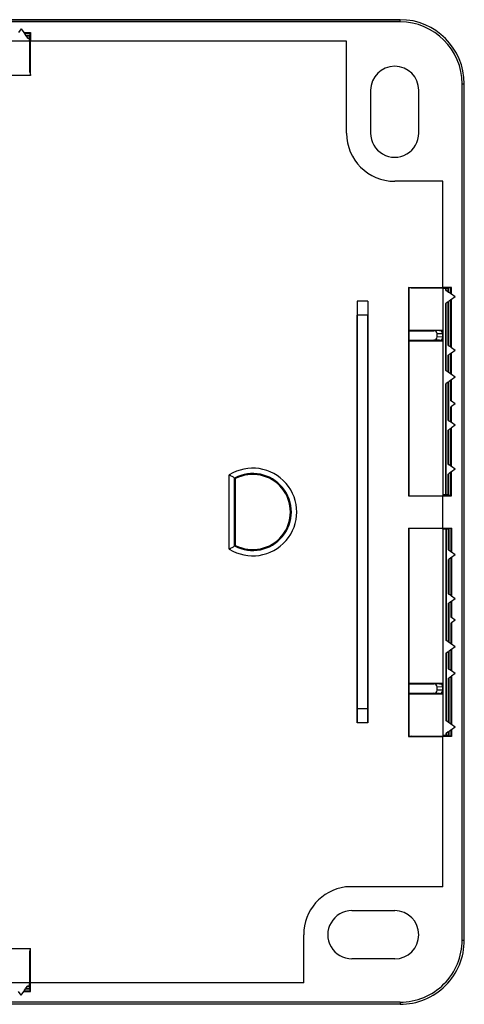
# Model space of a CAD drawing. Extents: x 0 to 420, y 0 to 297.
# Drawn here: x 346 to 374, y 105 to 166 of the extents above; entities that cross this region are included whole.
import ezdxf

# ---------------------------------------------------------------- set-up
doc = ezdxf.new("R2010")
doc.units = 0
doc.layers.get('0').update_dxf_attribs({"linetype": 'CONTINUOUS'})

msp = doc.modelspace()

# ---------------------------------------------------------------- linework, layer by layer
at = {"color": 7}
for p, q in [((370.089081, 166.218262), (296.089081, 166.218262)), ((296.089081, 166.218262), (370.089081, 166.218262)), ((370.089081, 166.084183), (370.089081, 166.218262)), ((370.089081, 166.084183), (296.089081, 166.084183)), ((346.489075, 165.654266), (346.323822, 165.418259)), ((346.489075, 165.654266), (346.654327, 165.418259)), ((346.654327, 165.418259), (347.082428, 165.418259)), ((346.654327, 165.418259), (346.680115, 165.381439)), ((346.680115, 165.381439), (347.045502, 165.381439)), ((346.680115, 165.381439), (346.773468, 165.248108)), ((346.773468, 165.248108), (347.045502, 165.248108)), ((346.791656, 165.222153), (346.773468, 165.248108)), ((346.791656, 165.222153), (347.01947, 165.222153)), ((346.791656, 165.222153), (346.88501, 165.088806)), ((346.88501, 165.088806), (347.01947, 165.088806)), ((346.895874, 165.073318), (346.88501, 165.088806)), ((346.895874, 165.073318), (347.003906, 165.073318)), ((347.003906, 165.073318), (347.01947, 165.088806)), ((347.003906, 165.073318), (347.003906, 164.955658)), ((347.01947, 165.222153), (347.045502, 165.248108)), ((347.01947, 165.222153), (347.01947, 165.088806)), ((347.082428, 165.418259), (347.045502, 165.381439)), ((347.045502, 165.381439), (347.045502, 165.248108)), ((347.082428, 165.418259), (347.082428, 164.884918)), ((347.043549, 164.884918), (341.922424, 164.884918)), ((347.003906, 164.955658), (347.043549, 164.916016)), ((347.043549, 162.943665), (347.043549, 164.916016)), ((347.080475, 162.751587), (347.080475, 164.886871)), ((347.082428, 164.884918), (347.080475, 164.886871)), ((347.089081, 164.884918), (347.082428, 164.884918)), ((366.755737, 164.884918), (347.089081, 164.884918)), ((366.755737, 159.151581), (366.755737, 164.884918)), ((347.080475, 162.751587), (334.091034, 162.751587)), ((347.043549, 162.943665), (347.074646, 162.757416)), ((347.074646, 162.757416), (347.080475, 162.751587)), ((373.955017, 108.884918), (373.955017, 162.218262)), ((373.955017, 162.218262), (374.089081, 162.218262)), ((374.089081, 108.884918), (374.089081, 162.218262)), ((368.255737, 161.818253), (368.255737, 159.151581)), ((371.255737, 159.151581), (371.255737, 161.818253)), ((372.755737, 156.151581), (369.755737, 156.151581)), ((372.755737, 149.55159), (372.755737, 156.151581)), ((370.622406, 149.542969), (372.75769, 149.542969)), ((370.622406, 149.542969), (370.622406, 136.553528)), ((370.622406, 149.542969), (370.628235, 149.53714)), ((370.628235, 149.53714), (370.628235, 136.559357)), ((370.777557, 149.506058), (370.628235, 149.53598)), ((370.777557, 149.506058), (372.755737, 149.506058)), ((372.755737, 149.55159), (372.755737, 149.544922)), ((372.755737, 149.544922), (372.75769, 149.542969)), ((373.289093, 149.544922), (372.755737, 149.544922)), ((372.755737, 149.466415), (372.755737, 149.506058)), ((372.944153, 149.466415), (372.755737, 149.466415)), ((372.755737, 149.466415), (372.755737, 136.630096)), ((372.944153, 149.466415), (372.959656, 149.481964)), ((372.944153, 149.358368), (372.944153, 149.466415)), ((372.944153, 149.358368), (372.959656, 149.347519)), ((373.092987, 149.481964), (372.959656, 149.481964)), ((372.959656, 149.347519), (372.959656, 149.481964)), ((373.092987, 149.25415), (372.959656, 149.347519)), ((373.092987, 149.481964), (373.118927, 149.507996)), ((373.092987, 149.25415), (373.092987, 149.481964)), ((373.092987, 149.25415), (373.118927, 149.235977)), ((373.252258, 149.507996), (373.118927, 149.507996)), ((373.118927, 149.235977), (373.118927, 149.507996)), ((373.252258, 149.142609), (373.118927, 149.235977)), ((373.289093, 149.544922), (373.252258, 149.507996)), ((373.252258, 149.142609), (373.252258, 149.507996)), ((373.289093, 149.116837), (373.252258, 149.142609)), ((373.289093, 149.116837), (373.289093, 149.544922)), ((373.525085, 148.951584), (373.289093, 149.116837)), ((368.089081, 148.684921), (367.422424, 148.684921)), ((367.422424, 148.684921), (367.422424, 122.418259)), ((367.422424, 148.684921), (367.42746, 147.818253)), ((368.089081, 148.684921), (368.084045, 147.818253)), ((368.089081, 148.684921), (368.089081, 122.418259)), ((372.944153, 148.5448), (372.959656, 148.555664)), ((372.944153, 144.358368), (372.944153, 148.5448)), ((373.092987, 148.649017), (372.959656, 148.555664)), ((372.959656, 144.347504), (372.959656, 148.555664)), ((373.092987, 148.649017), (373.118927, 148.667206)), ((373.092987, 145.920807), (373.092987, 148.649017)), ((373.252258, 148.760559), (373.118927, 148.667206)), ((373.118927, 145.902649), (373.118927, 148.667206)), ((373.289093, 148.786346), (373.252258, 148.760559)), ((373.252258, 145.80928), (373.252258, 148.760559)), ((373.525085, 148.951584), (373.289093, 148.786346)), ((373.289093, 145.783508), (373.289093, 148.786346)), ((368.084045, 147.818253), (367.42746, 147.818253)), ((367.42746, 123.28492), (367.42746, 147.818253)), ((368.084015, 123.28492), (368.084045, 147.818253)), ((370.628265, 146.884918), (372.755768, 146.884918)), ((370.628265, 146.846054), (372.191742, 146.846054)), ((372.549011, 146.853821), (372.191742, 146.846054)), ((372.755737, 146.654129), (372.398499, 146.646362)), ((372.398499, 146.456818), (372.398499, 146.646362)), ((372.549011, 146.853821), (372.755768, 146.853821)), ((372.755737, 146.449036), (372.755737, 146.654129)), ((370.628265, 146.257111), (372.191742, 146.257111)), ((370.628265, 146.218262), (372.755768, 146.218262)), ((372.549011, 146.249344), (372.191742, 146.257111)), ((372.755737, 146.449036), (372.398499, 146.456818)), ((372.549011, 146.249344), (372.755768, 146.249344)), ((373.092987, 145.920807), (373.118927, 145.902649)), ((373.252258, 145.80928), (373.118927, 145.902649)), ((373.252258, 145.427231), (373.118927, 145.333862)), ((373.289093, 145.783508), (373.252258, 145.80928)), ((373.289093, 145.453003), (373.252258, 145.427231)), ((373.252258, 144.142609), (373.252258, 145.427231)), ((373.525085, 145.618256), (373.289093, 145.783508)), ((373.525085, 145.618256), (373.289093, 145.453003)), ((373.289093, 144.116837), (373.289093, 145.453003)), ((373.092987, 145.315689), (373.118927, 145.333862)), ((373.092987, 144.25415), (373.092987, 145.315689)), ((373.118927, 144.235977), (373.118927, 145.333862)), ((372.944153, 144.358368), (372.959656, 144.347504)), ((373.092987, 144.25415), (372.959656, 144.347504)), ((373.092987, 144.25415), (373.118927, 144.235977)), ((373.252258, 144.142609), (373.118927, 144.235977)), ((373.289093, 144.116837), (373.252258, 144.142609)), ((372.944153, 143.5448), (372.959656, 143.555664)), ((372.944153, 136.630096), (372.944153, 143.5448)), ((373.092987, 143.649017), (372.959656, 143.555664)), ((372.959656, 136.614548), (372.959656, 143.555664)), ((373.092987, 143.649017), (373.118927, 143.667206)), ((373.092987, 141.25415), (373.092987, 143.649017)), ((373.252258, 143.760559), (373.118927, 143.667206)), ((373.118927, 141.235977), (373.118927, 143.667206)), ((373.289093, 143.786346), (373.252258, 143.760559)), ((373.252258, 142.475952), (373.252258, 143.760559)), ((373.525085, 143.951584), (373.289093, 144.116837)), ((373.525085, 143.951584), (373.289093, 143.786346)), ((373.289093, 142.450165), (373.289093, 143.786346)), ((373.252258, 142.475952), (373.289093, 142.450165)), ((373.525085, 142.284912), (373.289093, 142.450165)), ((373.252258, 142.093903), (373.289093, 142.119675)), ((373.252258, 141.142609), (373.252258, 142.093903)), ((373.525085, 142.284912), (373.289093, 142.119675)), ((373.289093, 141.116837), (373.289093, 142.119675)), ((373.092987, 141.25415), (373.118927, 141.235977)), ((373.252258, 141.142609), (373.118927, 141.235977)), ((373.289093, 141.116837), (373.252258, 141.142609)), ((373.525085, 140.951584), (373.289093, 141.116837)), ((373.092987, 140.649017), (373.118927, 140.667206)), ((373.092987, 138.520813), (373.092987, 140.649017)), ((373.252258, 140.760559), (373.118927, 140.667206)), ((373.118927, 138.50264), (373.118927, 140.667206)), ((373.289093, 140.786346), (373.252258, 140.760559)), ((373.252258, 138.409271), (373.252258, 140.760559)), ((373.525085, 140.951584), (373.289093, 140.786346)), ((373.289093, 138.383499), (373.289093, 140.786346)), ((373.092987, 138.520813), (373.118927, 138.50264)), ((373.252258, 138.409271), (373.118927, 138.50264)), ((373.252258, 138.027222), (373.118927, 137.933868)), ((373.289093, 138.383499), (373.252258, 138.409271)), ((373.289093, 138.053009), (373.252258, 138.027222)), ((373.252258, 136.588501), (373.252258, 138.027222)), ((373.525085, 138.218262), (373.289093, 138.383499)), ((373.525085, 138.218262), (373.289093, 138.053009)), ((373.289093, 136.55159), (373.289093, 138.053009)), ((359.457672, 133.24614), (359.457672, 137.85704)), ((359.791016, 133.437195), (359.791016, 137.665985)), ((359.791016, 137.665985), (359.849304, 137.630768)), ((359.849304, 133.472412), (359.849304, 137.630753)), ((373.092987, 137.91568), (373.118927, 137.933868)), ((373.092987, 136.614548), (373.092987, 137.91568)), ((373.118927, 136.588501), (373.118927, 137.933868)), ((370.622406, 136.553528), (370.628235, 136.559357)), ((370.622406, 136.553528), (372.755737, 136.553528)), ((370.628235, 136.559357), (372.755737, 136.559357)), ((372.755737, 136.630096), (372.755737, 136.559357)), ((372.944153, 136.630096), (372.755737, 136.630096)), ((372.755737, 136.553528), (372.755737, 136.55159)), ((372.755737, 136.55159), (373.289093, 136.55159)), ((372.755737, 134.55159), (372.755737, 136.55159)), ((372.944153, 136.630096), (372.959656, 136.614548)), ((373.092987, 136.614548), (372.959656, 136.614548)), ((373.092987, 136.614548), (373.118927, 136.588501)), ((373.252258, 136.588501), (373.118927, 136.588501)), ((373.289093, 136.55159), (373.252258, 136.588501)), ((370.622406, 134.549637), (372.755737, 134.549637)), ((370.622406, 134.549637), (370.622406, 121.560196)), ((370.622406, 134.549637), (370.628235, 134.543808)), ((370.628235, 134.543808), (372.755737, 134.543808)), ((370.628235, 134.543808), (370.628235, 121.566025)), ((372.755737, 134.549637), (372.755737, 134.55159)), ((372.755737, 134.55159), (373.289093, 134.55159)), ((372.755737, 134.473083), (372.755737, 134.543808)), ((372.944153, 134.473083), (372.755737, 134.473083)), ((372.755737, 134.473083), (372.755737, 121.636757)), ((372.944153, 134.473083), (372.959656, 134.488632)), ((372.944153, 134.473083), (372.944153, 127.558365)), ((373.092987, 134.488632), (372.959656, 134.488632)), ((372.959656, 134.488632), (372.959656, 127.547516)), ((373.092987, 134.488632), (373.118927, 134.514664)), ((373.092987, 134.488632), (373.092987, 133.187485)), ((373.252258, 134.514664), (373.118927, 134.514664)), ((373.118927, 134.514664), (373.118927, 133.169312)), ((373.289093, 134.55159), (373.252258, 134.514664)), ((373.252258, 134.514664), (373.252258, 133.075943)), ((373.289093, 134.55159), (373.289093, 133.050171)), ((359.791016, 133.437195), (359.849304, 133.472412)), ((373.092987, 133.187485), (373.118927, 133.169312)), ((373.252258, 133.075943), (373.118927, 133.169312)), ((373.092987, 132.582352), (373.118927, 132.60054)), ((373.092987, 132.582352), (373.092987, 130.454147)), ((373.252258, 132.693893), (373.118927, 132.60054)), ((373.118927, 132.60054), (373.118927, 130.435974)), ((373.289093, 133.050171), (373.252258, 133.075943)), ((373.289093, 132.719666), (373.252258, 132.693893)), ((373.252258, 132.693893), (373.252258, 130.342606)), ((373.525085, 132.884918), (373.289093, 133.050171)), ((373.525085, 132.884918), (373.289093, 132.719666)), ((373.289093, 132.719666), (373.289093, 130.316833)), ((373.092987, 130.454147), (373.118927, 130.435974)), ((373.252258, 130.342606), (373.118927, 130.435974)), ((373.289093, 130.316833), (373.252258, 130.342606)), ((373.525085, 130.151581), (373.289093, 130.316833)), ((373.525085, 130.151581), (373.289093, 129.986343)), ((373.092987, 129.84903), (373.118927, 129.867203)), ((373.092987, 129.84903), (373.092987, 127.454147)), ((373.252258, 129.960571), (373.118927, 129.867203)), ((373.118927, 129.867203), (373.118927, 127.435974)), ((373.289093, 129.986343), (373.252258, 129.960571)), ((373.252258, 129.960571), (373.252258, 129.009277)), ((373.289093, 129.986343), (373.289093, 128.983505)), ((373.252258, 129.009277), (373.289093, 128.983505)), ((373.525085, 128.818253), (373.289093, 128.983505)), ((373.525085, 128.818253), (373.289093, 128.653)), ((373.252258, 128.627228), (373.289093, 128.653)), ((373.252258, 128.627228), (373.252258, 127.342606)), ((373.289093, 128.653), (373.289093, 127.316833)), ((372.944153, 127.558365), (372.959656, 127.547516)), ((373.092987, 127.454147), (372.959656, 127.547516)), ((373.092987, 127.454147), (373.118927, 127.435974)), ((373.252258, 127.342606), (373.118927, 127.435974)), ((373.252258, 126.960564), (373.118927, 126.867203)), ((373.289093, 127.316833), (373.252258, 127.342606)), ((373.289093, 126.986343), (373.252258, 126.960564)), ((373.252258, 126.960564), (373.252258, 125.675941)), ((373.525085, 127.151588), (373.289093, 127.316833)), ((373.525085, 127.151588), (373.289093, 126.986343)), ((373.289093, 126.986343), (373.289093, 125.650169)), ((372.944153, 126.744812), (372.959656, 126.755661)), ((372.944153, 126.744812), (372.944153, 122.558365)), ((373.092987, 126.849022), (372.959656, 126.755661)), ((372.959656, 126.755661), (372.959656, 122.547516)), ((373.092987, 126.849022), (373.118927, 126.867203)), ((373.092987, 126.849022), (373.092987, 125.787483)), ((373.118927, 126.867203), (373.118927, 125.769302)), ((373.092987, 125.787483), (373.118927, 125.769302)), ((373.252258, 125.675941), (373.118927, 125.769302)), ((373.092987, 125.182358), (373.118927, 125.200531)), ((373.092987, 125.182358), (373.092987, 122.454147)), ((373.252258, 125.2939), (373.118927, 125.200531)), ((373.118927, 125.200531), (373.118927, 122.435974)), ((373.289093, 125.650169), (373.252258, 125.675941)), ((373.289093, 125.319672), (373.252258, 125.2939)), ((373.252258, 125.2939), (373.252258, 122.342606)), ((373.525085, 125.484924), (373.289093, 125.650169)), ((373.525085, 125.484924), (373.289093, 125.319672)), ((373.289093, 125.319672), (373.289093, 122.316833)), ((370.628265, 124.884918), (372.755768, 124.884918)), ((370.628265, 124.846054), (372.191742, 124.846054)), ((372.549011, 124.853828), (372.191742, 124.846054)), ((372.755737, 124.654129), (372.398468, 124.646355)), ((372.398468, 124.456818), (372.398468, 124.646355)), ((372.549011, 124.853828), (372.755768, 124.853828)), ((372.755737, 124.449043), (372.755737, 124.654129)), ((370.628265, 124.257111), (372.191742, 124.257111)), ((370.628265, 124.218254), (372.755768, 124.218254)), ((372.549011, 124.249344), (372.191742, 124.257111)), ((372.755737, 124.449043), (372.398468, 124.456818)), ((372.549011, 124.249344), (372.755768, 124.249344)), ((367.422424, 122.418259), (367.42746, 123.28492)), ((368.084015, 123.28492), (367.42746, 123.28492)), ((368.089081, 122.418259), (368.084015, 123.28492)), ((368.089081, 122.418259), (367.422424, 122.418259)), ((372.944153, 122.558365), (372.959656, 122.547516)), ((373.092987, 122.454147), (372.959656, 122.547516)), ((373.092987, 122.454147), (373.118927, 122.435974)), ((373.252258, 122.342606), (373.118927, 122.435974)), ((373.289093, 122.316833), (373.252258, 122.342606)), ((373.525085, 122.151588), (373.289093, 122.316833)), ((373.525085, 122.151588), (373.289093, 121.986336)), ((370.622406, 121.560196), (370.628235, 121.566025)), ((370.622406, 121.560196), (372.75769, 121.560196)), ((370.777557, 121.597122), (370.628235, 121.567192)), ((370.777557, 121.597122), (372.755737, 121.597122)), ((372.755737, 121.636757), (372.755737, 121.597122)), ((372.944153, 121.636757), (372.755737, 121.636757)), ((372.755737, 121.558258), (372.75769, 121.560196)), ((373.289093, 121.558258), (372.755737, 121.558258)), ((372.755737, 121.55159), (372.755737, 121.558258)), ((372.755737, 112.192932), (372.755737, 121.55159)), ((372.944153, 121.744812), (372.959656, 121.755661)), ((372.944153, 121.744812), (372.944153, 121.636757)), ((372.944153, 121.636757), (372.959656, 121.621216)), ((373.092987, 121.849022), (372.959656, 121.755661)), ((372.959656, 121.755661), (372.959656, 121.621216)), ((373.092987, 121.621216), (372.959656, 121.621216)), ((373.092987, 121.849022), (373.118927, 121.867203)), ((373.092987, 121.849022), (373.092987, 121.621216)), ((373.092987, 121.621216), (373.118927, 121.595169)), ((373.252258, 121.960564), (373.118927, 121.867203)), ((373.118927, 121.867203), (373.118927, 121.595169)), ((373.252258, 121.595169), (373.118927, 121.595169)), ((373.289093, 121.986336), (373.252258, 121.960564)), ((373.252258, 121.960564), (373.252258, 121.595169)), ((373.289093, 121.558258), (373.252258, 121.595169)), ((373.289093, 121.986336), (373.289093, 121.558258)), ((372.755737, 112.192932), (366.700165, 112.192932)), ((367.089081, 110.718254), (369.755737, 110.718254)), ((364.089081, 106.218254), (364.089081, 109.218254)), ((373.955017, 108.884918), (374.089081, 108.884918)), ((334.091034, 108.351585), (347.080475, 108.351585)), ((347.043549, 108.159515), (347.074646, 108.345757)), ((347.043549, 106.187164), (347.043549, 108.159515)), ((347.074646, 108.345757), (347.080475, 108.351585)), ((347.080475, 106.216309), (347.080475, 108.351585)), ((369.755737, 107.718254), (367.089081, 107.718254)), ((347.043549, 106.218254), (341.922424, 106.218254)), ((347.003906, 106.147522), (347.043549, 106.187164)), ((347.003906, 106.147522), (347.003906, 106.029861)), ((347.082428, 106.218254), (347.080475, 106.216309)), ((347.089081, 106.218254), (347.082428, 106.218254)), ((347.082428, 105.684921), (347.082428, 106.218254)), ((364.089081, 106.218254), (347.089081, 106.218254)), ((346.489075, 105.448921), (346.323822, 105.684921)), ((346.489075, 105.448921), (346.654327, 105.684921)), ((346.654327, 105.684921), (346.680115, 105.721733)), ((346.654327, 105.684921), (347.082428, 105.684921)), ((346.680115, 105.721733), (346.773468, 105.855064)), ((346.680115, 105.721733), (347.045502, 105.721733)), ((346.791656, 105.881027), (346.773468, 105.855064)), ((346.773468, 105.855064), (347.045502, 105.855064)), ((346.791656, 105.881027), (346.88501, 106.014359)), ((346.791656, 105.881027), (347.01947, 105.881027)), ((346.895874, 106.029861), (346.88501, 106.014359)), ((346.88501, 106.014359), (347.01947, 106.014359)), ((346.895874, 106.029861), (347.003906, 106.029861)), ((347.003906, 106.029861), (347.01947, 106.014359)), ((347.01947, 106.014359), (347.01947, 105.881027)), ((347.01947, 105.881027), (347.045502, 105.855064)), ((347.045502, 105.855064), (347.045502, 105.721733)), ((347.082428, 105.684921), (347.045502, 105.721733)), ((370.089081, 105.018997), (296.089081, 105.018997)), ((370.089081, 104.884918), (296.089081, 104.884918)), ((370.089081, 105.018997), (370.089081, 104.884918))]:
    msp.add_line(p, q, dxfattribs=at)
for centre, radius, start, end in [((370.089081, 162.218262), 4, 359.999998, 89.999996), ((370.089081, 162.218262), 4, 359.999998, 89.999996), ((370.089081, 162.218262), 3.865922, 359.999998, 89.999996), ((369.755737, 161.818253), 1.5, 359.999998, 179.999991), ((369.755737, 159.151581), 3, 180.000009, 269.999997), ((369.755737, 159.151581), 1.5, 179.999991, 359.999998), ((372.19577, 146.642273), 0.203277, 1.152387, 91.136853), ((372.55304, 146.650055), 0.203277, 1.152387, 91.136853), ((372.19577, 146.460892), 0.203277, 268.86314, 358.847609), ((372.55304, 146.453125), 0.203277, 268.86314, 358.847609), ((360.922424, 135.55159), 2.731396, 237.570826, 122.429174), ((354.537689, 128.885056), 10.232407, 59.109434, 61.260861), ((360.922424, 135.55159), 2.398068, 241.848984, 118.151003), ((360.922424, 135.55159), 2.339762, 242.700968, 117.299019), ((354.537659, 142.21817), 10.232465, 298.739139, 300.890553), ((372.19577, 124.642273), 0.203277, 1.152387, 91.136853), ((372.55304, 124.650047), 0.203277, 1.152387, 91.136853), ((372.19577, 124.460892), 0.203277, 268.86314, 358.847609), ((372.55304, 124.453125), 0.203277, 268.86314, 358.847609), ((367.089081, 109.218254), 3, 97.448816, 179.999991), ((367.089081, 109.218254), 1.5, 89.999996, 269.999997), ((369.755737, 109.218254), 1.5, 269.999997, 89.999996), ((370.089081, 108.884918), 3.865922, 269.999997, 359.999998), ((370.089081, 108.884918), 4, 269.999997, 359.999998)]:
    msp.add_arc(centre, radius, start, end, dxfattribs=at)

doc.saveas('drawing.dxf')
